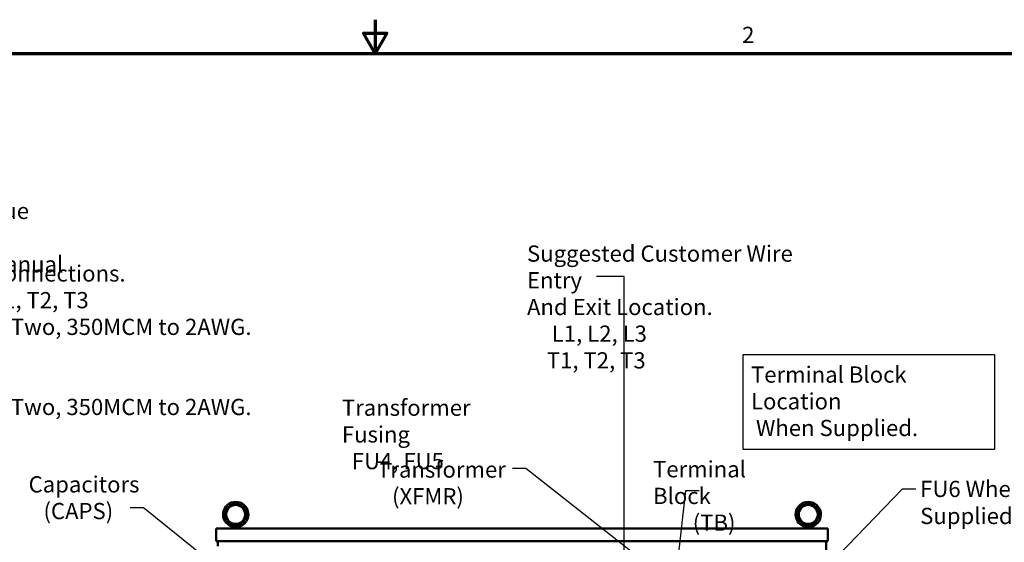
# Model space of a CAD drawing. Units: inches. Extents: x 2.2 to 96.8, y 1.1 to 75.4.
# Drawn here: x 37.7 to 70.4, y 58 to 75.4 of the extents above; entities that cross this region are included whole.
import ezdxf

# ---------------------------------------------------------------- set-up
doc = ezdxf.new("R2010")
doc.units = ezdxf.units.IN
doc.header["$LTSCALE"] = 4.5
doc.header["$MEASUREMENT"] = 0
doc.layers.get('0').update_dxf_attribs({"lineweight": 25})
for name, color, linetype, lineweight in [('Border (ANSI)', 7, 'Continuous', 70), ('Sketch Geometry (ANSI)', 7, 'Continuous', 25), ('Symbol (ANSI)', 7, 'Continuous', 25), ('Visible (ANSI)', 7, 'Continuous', 50)]:
    doc.layers.add(name, color=color, linetype=linetype, lineweight=lineweight)
doc.styles.add('Note Text (ANSI)', font='tahoma.ttf')
doc.dimstyles.new('Default (ANSI)$7', dxfattribs={"dimscale": 4.5, "dimtxt": 0.12, "dimasz": 0.098425, "dimexe": 0.125, "dimexo": 0.0625, "dimgap": 0.031496, "dimtad": 0, "dimtih": 1, "dimtoh": 1, "dimrnd": 1e-08, "dimzin": 0, "dimdsep": 46, "dimtxsty": 'Note Text (ANSI)', "dimcen": 0.09, "dimdle": 0.393701, "dimclrd": 256, "dimclre": 256, "dimclrt": 256, "dimadec": 0, "dimazin": 1, "dimtfac": 1, "dimtofl": 0, "dimtmove": 0, "dimatfit": 3, "dimfxl": 1, "dimtolj": 1, "dimtzin": 4, "dimlwd": -1, "dimlwe": -1, "dimarcsym": 0})

# ---------------------------------------------------------------- blocks, each defined once
blk = doc.blocks.new('Borders Default Border')
at = {"layer": 'Border (ANSI)', "flags": 128}
for points in [[(11, 16.75), (11, 16.5), (10.9134, 16.65), (11.0866, 16.65), (11, 16.5)], [(0.75, 0.5), (0.75, 16.5), (21.25, 16.5), (21.25, 0.5), (0.75, 0.5)]]:
    blk.add_lwpolyline(points, dxfattribs=at)
at = {"layer": 'Border (ANSI)', "insert": (13.7136, 16.54), "char_height": 0.12, "attachment_point": 7, "style": 'Note Text (ANSI)'}
blk.add_mtext('2', dxfattribs=at)

msp = doc.modelspace()

# ---------------------------------------------------------------- linework, layer by layer
at = {"layer": 'Sketch Geometry (ANSI)'}
for p, q in [((61.7435, 64.2203), (70.1124, 64.2203)), ((61.7435, 61.056), (61.7435, 64.2203)), ((70.1124, 64.2203), (70.1124, 61.056)), ((70.1124, 61.056), (61.7435, 61.056))]:
    msp.add_line(p, q, dxfattribs=at)
at = {"layer": 'Visible (ANSI)'}
for p, q in [((44.1984, 58.4267), (44.1984, 58.4267)), ((44.1984, 58.4267), (44.1984, 58.0048)), ((64.5654, 58.4267), (44.1984, 58.4267)), ((44.1984, 58.4267), (44.1984, 58.0048)), ((44.7125, 58.4267), (44.7125, 58.4953)), ((44.7348, 58.4998), (44.9714, 58.4998)), ((44.9937, 58.4267), (44.9937, 58.4953)), ((63.77, 58.4267), (63.77, 58.4953)), ((63.7923, 58.4998), (64.0289, 58.4998)), ((64.0512, 58.4267), (64.0512, 58.4953)), ((64.5654, 58.0048), (64.5654, 58.4267)), ((44.1984, 58.0048), (44.1984, 58.0048)), ((44.1984, 58.0048), (64.5654, 58.0048)), ((44.2569, 58.0048), (44.2569, 57.8411)), ((64.5069, 31.4267), (64.5069, 58.0048))]:
    msp.add_line(p, q, dxfattribs=at)
for centre, radius in [((44.8531, 58.8931), 0.3516), ((44.8531, 58.8931), 0.3164), ((63.9106, 58.8931), 0.3516), ((63.9106, 58.8931), 0.3164)]:
    msp.add_circle(centre, radius, dxfattribs=at)
for centre in [(44.8531, 58.8931), (63.9106, 58.8931)]:
    msp.add_arc(centre, 0.4219, 288.72059, 251.27941, dxfattribs=at)
for points, knots in [([(44.7177, 58.4935), (44.7196, 58.4929), (44.722, 58.4931), (44.7279, 58.4952), (44.7312, 58.4971), (44.7348, 58.4998)], [-0.19329725, -0.19329725, -0.19329725, -0.19329725, -0.09734332, -0.09734332, 0, 0, 0, 0]), ([(44.7979, 58.4998), (44.805, 58.5038), (44.8122, 58.5083), (44.8259, 58.5166), (44.8319, 58.5203), (44.8409, 58.5247), (44.8441, 58.526), (44.8487, 58.5271), (44.8502, 58.5274), (44.8531, 58.5275), (44.8545, 58.5275), (44.8577, 58.5271), (44.8596, 58.5267), (44.8678, 58.524), (44.8751, 58.5198), (44.8907, 58.5104), (44.8994, 58.5049), (44.9083, 58.4998)], [-1.07400768, -1.07400768, -1.07400768, -1.07400768, -0.9542587, -0.9542587, -0.84502446, -0.84502446, -0.77038076, -0.77038076, -0.73312869, -0.73312869, -0.70165113, -0.70165113, -0.65570631, -0.65570631, -0.49696875, -0.49696875, -0.33496441, -0.33496441, -0.33496441, -0.33496441]), ([(44.9714, 58.4998), (44.975, 58.4971), (44.9784, 58.4952), (44.9842, 58.4931), (44.9866, 58.4929), (44.9885, 58.4935)], [-0.19357932, -0.19357932, -0.19357932, -0.19357932, -0.09613175, -0.09613175, -0.00010845, -0.00010845, -0.00010845, -0.00010845]), ([(63.7752, 58.4935), (63.7771, 58.4929), (63.7795, 58.4931), (63.7854, 58.4952), (63.7887, 58.4971), (63.7923, 58.4998)], [-0.19329725, -0.19329725, -0.19329725, -0.19329725, -0.09734332, -0.09734332, 0, 0, 0, 0]), ([(63.8554, 58.4998), (63.8625, 58.5038), (63.8697, 58.5083), (63.8834, 58.5166), (63.8894, 58.5203), (63.8984, 58.5247), (63.9016, 58.526), (63.9062, 58.5271), (63.9077, 58.5274), (63.9106, 58.5275), (63.912, 58.5275), (63.9152, 58.5271), (63.9171, 58.5267), (63.9253, 58.524), (63.9326, 58.5198), (63.9482, 58.5104), (63.9569, 58.5049), (63.9658, 58.4998)], [-1.07400768, -1.07400768, -1.07400768, -1.07400768, -0.9542587, -0.9542587, -0.84502446, -0.84502446, -0.77038076, -0.77038076, -0.73312869, -0.73312869, -0.70165113, -0.70165113, -0.65570631, -0.65570631, -0.49696875, -0.49696875, -0.33496441, -0.33496441, -0.33496441, -0.33496441]), ([(64.0289, 58.4998), (64.0325, 58.4971), (64.0359, 58.4952), (64.0417, 58.4931), (64.0441, 58.4929), (64.046, 58.4935)], [-0.19357932, -0.19357932, -0.19357932, -0.19357932, -0.09613175, -0.09613175, -0.00010845, -0.00010845, -0.00010845, -0.00010845])]:
    msp.add_open_spline(points, degree=3, knots=knots, dxfattribs=at)

# ---------------------------------------------------------------- block references
at = {"xscale": 4.5, "yscale": 4.5, "zscale": 4.5}
msp.add_blockref('Borders Default Border', (0, 0), dxfattribs=at)

# ---------------------------------------------------------------- texts
at = {"layer": 'Symbol (ANSI)', "char_height": 0.54, "attachment_point": 1, "line_spacing_factor": 0.987884, "style": 'Note Text (ANSI)'}
for s, insert, width in [('\\fTahoma|b0|i0;Note: For Torque Information \\P\\fTahoma|b0|i0;         See IOM Manual', (32.1497, 69.2763), 9.953242), ('\\fTahoma|b0|i0;Suggested Customer Wire Entry \\P\\fTahoma|b0|i0;And Exit Location.\\P\\fTahoma|b0|i0;     L1, L2, L3\\P\\fTahoma|b0|i0;    T1, T2, T3\\P\\fTahoma|b0|i0;\\P', (54.55, 67.8541), 10.687537), ('\\fTahoma|b0|i0;Customer Connections. \\P\\fTahoma|b0|i0;L1, L2, L3, T1, T2, T3\\P\\fTahoma|b0|i0;Wire Range: Two, 350MCM to 2AWG. \\P\\fTahoma|b0|i0;\\P\\fTahoma|b0|i0;Ground Lug \\P\\fTahoma|b0|i0;Wire Range: Two, 350MCM to 2AWG. \\P\\fTahoma|b0|i0;\\P', (33.1359, 67.1918), 12.5294), ('\\fTahoma|b0|i0;Terminal Block Location \\P\\fTahoma|b0|i0; When Supplied.\\P\\fTahoma|b0|i0;\\P', (62.0057, 63.8238), 8.018169), ('\\fTahoma|b0|i0;Transformer Fusing \\P\\fTahoma|b0|i0;  FU4, FU5', (48.3886, 62.72), 6.616531), ('\\fTahoma|b0|i0;Transformer \\P\\fTahoma|b0|i0;   (XFMR)', (49.5617, 60.6608), 4.257861), ('\\fTahoma|b0|i0;Terminal Block \\P\\fTahoma|b0|i0;        (TB)', (58.7456, 60.6714), 5.045981), ('\\fTahoma|b0|i0;Capacitors\\P\\fTahoma|b0|i0;   (CAPS)', (37.9603, 60.1668), 3.399287)]:
    msp.add_mtext(s, dxfattribs=dict(at, insert=insert, width=width))
at = {"layer": 'Symbol (ANSI)', "insert": (67.6376, 60.0144), "char_height": 0.54, "width": 6.420924, "attachment_point": 1, "style": 'Note Text (ANSI)'}
msp.add_mtext('\\fTahoma|b0|i0;FU6 When Supplied', dxfattribs=at)

# ---------------------------------------------------------------- leaders
at = {"layer": 'Symbol (ANSI)', "annotation_type": 0, "has_hookline": 1}
for points, hookline_direction, text_width in [([(57.7813, 39.5272), (57.7889, 66.8194), (56.8581, 66.8194)], 1, 0.2321), ([(59.4915, 56.5007), (54.5149, 60.4289), (54.072, 60.4289)], 1, 0.2321), ([(58.9855, 52.17), (59.8386, 59.6888), (60.2816, 59.6888)], 0, 0.2321), ([(60.5026, 52.9916), (67.053, 59.7444), (67.4959, 59.7444)], 0, 6.319), ([(47.7533, 54.3265), (41.7829, 59.1128), (41.34, 59.1128)], 1, 0.2321)]:
    msp.add_leader(points, dimstyle='Default (ANSI)$7', override={"dimtad": 0}, dxfattribs=dict(at, hookline_direction=hookline_direction, text_width=text_width))

doc.saveas('drawing.dxf')
